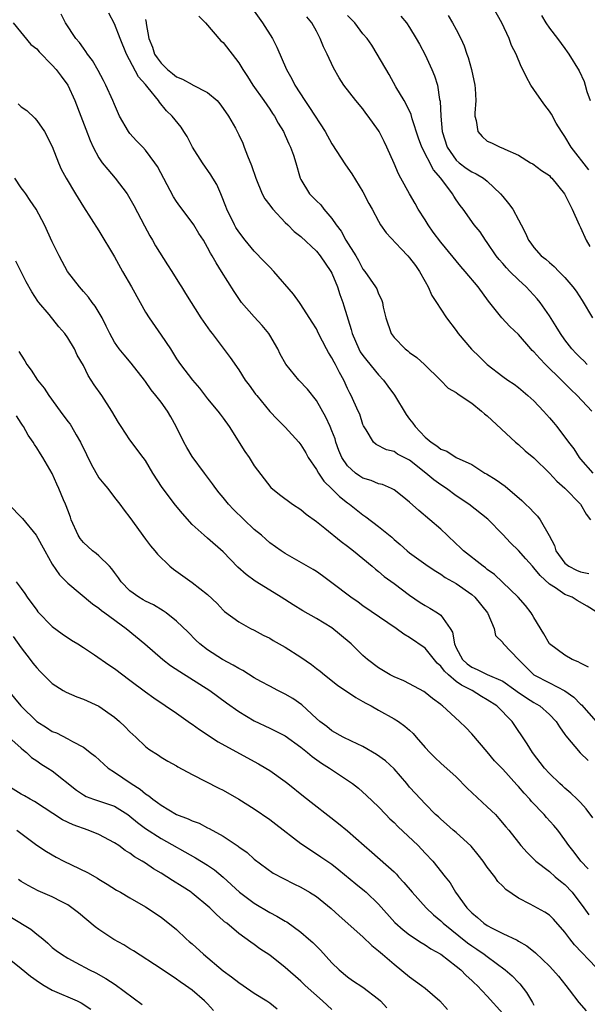
# Model space of a CAD drawing. Units: inches. Extents: x 2613000 to 2616000, y 1518000 to 1521000.
# Drawn here: x 2614309 to 2614382, y 1518277 to 1518403 of the extents above; entities that cross this region are included whole.
import ezdxf

# ---------------------------------------------------------------- set-up
doc = ezdxf.new("R2010")
doc.units = ezdxf.units.IN
doc.header["$MEASUREMENT"] = 0
doc.layers.add('LD26131518_2ft', color=53, linetype='Continuous')

msp = doc.modelspace()

# ---------------------------------------------------------------- linework, layer by layer
at = {"layer": 'LD26131518_2ft'}
for points, elevation in [([(2614382.08, 1518384.08), (2614379.8, 1518387), (2614379, 1518388.36), (2614378.55, 1518389), (2614377.89, 1518390.11), (2614377.26, 1518391.26), (2614377, 1518391.64), (2614376.4, 1518392.4), (2614375.98, 1518393), (2614375, 1518394.41), (2614374.61, 1518395), (2614374.03, 1518396.03), (2614373.58, 1518397), (2614373.38, 1518397.38), (2614372.7, 1518399), (2614372.11, 1518400.11), (2614371.8, 1518401), (2614370.87, 1518403), (2614369.75, 1518405)], 8030), ([(2614382.02, 1518320.02), (2614381, 1518320.51), (2614380.69, 1518320.69), (2614379.94, 1518321), (2614379, 1518321.53), (2614377, 1518323), (2614376.28, 1518324.28), (2614375, 1518326.39), (2614374.79, 1518326.79), (2614374.64, 1518327), (2614373.94, 1518327.94), (2614372.99, 1518329), (2614370.96, 1518330.96), (2614369.93, 1518331.93), (2614369, 1518332.59), (2614368.78, 1518332.78), (2614368.46, 1518333), (2614365.93, 1518335), (2614365.48, 1518335.48), (2614365, 1518335.9), (2614363.82, 1518337), (2614363, 1518337.8), (2614360.18, 1518340.18), (2614359, 1518341.25), (2614358.05, 1518342.05), (2614357, 1518342.83), (2614356.68, 1518343), (2614355.52, 1518343.52), (2614355, 1518343.64), (2614354.04, 1518344.04), (2614353, 1518344.36), (2614352.59, 1518344.59), (2614352.03, 1518345), (2614351, 1518345.92), (2614350.26, 1518347), (2614349.9, 1518347.9), (2614349.5, 1518349), (2614349.4, 1518349.4), (2614349, 1518350.47), (2614348.78, 1518351), (2614348.21, 1518352.21), (2614347, 1518354.38), (2614345.84, 1518355.84), (2614344.76, 1518357), (2614343.05, 1518359.05), (2614342.34, 1518360.34), (2614342.02, 1518361), (2614341, 1518362.78), (2614340.86, 1518363), (2614340.03, 1518364.03), (2614339, 1518365.14), (2614337.37, 1518367), (2614337, 1518367.52), (2614336.41, 1518368.41), (2614334.8, 1518371), (2614334.09, 1518372.09), (2614333.6, 1518373), (2614333.36, 1518373.36), (2614333, 1518374.09), (2614332.45, 1518375), (2614331.88, 1518375.88), (2614331.2, 1518377), (2614331, 1518377.3), (2614329.41, 1518379.41), (2614329, 1518380), (2614328.61, 1518380.61), (2614326.53, 1518384.53), (2614326.22, 1518385), (2614325, 1518386.62), (2614324.65, 1518387), (2614323.83, 1518387.83), (2614323, 1518388.76), (2614322.89, 1518388.89), (2614322.81, 1518389), (2614321.66, 1518391), (2614321, 1518392.51), (2614320.8, 1518393), (2614319.89, 1518395), (2614319.58, 1518395.58), (2614318.9, 1518396.9), (2614318.18, 1518398.18), (2614317.54, 1518399), (2614317.33, 1518399.33), (2614317, 1518399.74), (2614316.48, 1518400.48), (2614316.04, 1518401), (2614314.71, 1518403), (2614314.13, 1518404.13)], 8012), ([(2614383, 1518327.15), (2614381.85, 1518327.85), (2614380.57, 1518328.57), (2614379.91, 1518329), (2614379, 1518329.37), (2614377.79, 1518330.21), (2614377, 1518330.71), (2614375.8, 1518331.8), (2614375, 1518332.8), (2614374.81, 1518333), (2614373.95, 1518333.95), (2614373, 1518335.04), (2614372.01, 1518336.01), (2614371, 1518337.11), (2614369.07, 1518339.07), (2614366.63, 1518341), (2614365, 1518342.07), (2614363.73, 1518343), (2614363, 1518343.49), (2614362.12, 1518344.12), (2614361.11, 1518345), (2614359, 1518346.67), (2614357.46, 1518347.46), (2614357, 1518347.79), (2614356.02, 1518348.02), (2614354.7, 1518348.7), (2614354.36, 1518349), (2614353.41, 1518350.59), (2614353.08, 1518351.08), (2614353, 1518351.27), (2614352.58, 1518352.58), (2614352.39, 1518353), (2614351.47, 1518355), (2614351.29, 1518355.29), (2614351, 1518355.92), (2614350.52, 1518357), (2614349.96, 1518357.96), (2614349.44, 1518359), (2614349.28, 1518359.28), (2614349, 1518359.85), (2614348.55, 1518360.55), (2614348.3, 1518361), (2614347.28, 1518363), (2614347, 1518363.61), (2614346.47, 1518364.47), (2614345, 1518366.74), (2614344.81, 1518367), (2614344.07, 1518368.07), (2614341.54, 1518371), (2614341, 1518371.52), (2614340.29, 1518372.29), (2614339, 1518373.58), (2614337.82, 1518375), (2614337, 1518376.07), (2614336.64, 1518376.64), (2614336.44, 1518377), (2614335.48, 1518379), (2614335.36, 1518379.36), (2614334.79, 1518380.79), (2614334.68, 1518381), (2614334.18, 1518382.17), (2614333.66, 1518383), (2614333.43, 1518383.43), (2614332.34, 1518385), (2614331.06, 1518387), (2614330.37, 1518388.37), (2614329.94, 1518389), (2614329.58, 1518389.58), (2614328.42, 1518391), (2614327.69, 1518391.69), (2614326.79, 1518392.79), (2614326.67, 1518393), (2614325.35, 1518394.65), (2614325, 1518395.06), (2614324.08, 1518396.08), (2614322.54, 1518399), (2614321.72, 1518401), (2614321, 1518402.9), (2614320.26, 1518404.26)], 8014), ([(2614331.88, 1518403.88), (2614332.72, 1518403), (2614334.71, 1518400.71), (2614335, 1518400.49), (2614337, 1518397.87), (2614337.51, 1518397), (2614338.11, 1518396.11), (2614338.81, 1518395), (2614340.24, 1518393), (2614341, 1518391.89), (2614341.34, 1518391.34), (2614341.6, 1518391), (2614342.09, 1518390.09), (2614342.78, 1518389), (2614343, 1518388.52), (2614343.45, 1518387.45), (2614343.68, 1518387), (2614344.05, 1518385.95), (2614344.34, 1518385), (2614344.92, 1518383), (2614345, 1518382.85), (2614346.11, 1518381), (2614346.56, 1518380.56), (2614347, 1518380.08), (2614347.55, 1518379.55), (2614347.96, 1518379), (2614349, 1518377.82), (2614349.55, 1518377), (2614350.18, 1518376.18), (2614350.8, 1518375), (2614352.06, 1518373), (2614352.4, 1518372.4), (2614353, 1518371.3), (2614353.25, 1518371), (2614354.62, 1518369), (2614354.76, 1518368.76), (2614355, 1518368.1), (2614355.38, 1518367.38), (2614355.5, 1518367), (2614355.6, 1518366.4), (2614355.94, 1518365), (2614356.61, 1518363), (2614357, 1518362.47), (2614358.44, 1518361), (2614358.76, 1518360.76), (2614359, 1518360.53), (2614359.91, 1518359.91), (2614360.92, 1518359), (2614362.96, 1518357), (2614363.96, 1518355.96), (2614365, 1518355.39), (2614365.2, 1518355.2), (2614365.52, 1518355), (2614367, 1518354.01), (2614368.25, 1518353), (2614368.65, 1518352.65), (2614369, 1518352.38), (2614372.64, 1518349), (2614373, 1518348.7), (2614373.89, 1518347.89), (2614375, 1518346.95), (2614377, 1518345), (2614377.95, 1518343.95), (2614379, 1518343.07), (2614381.02, 1518341), (2614381.73, 1518339.73), (2614382.3, 1518339)], 8018), ([(2614339, 1518404.53), (2614340.06, 1518403), (2614341.36, 1518401), (2614341.9, 1518399.9), (2614343.14, 1518397), (2614343.82, 1518395.82), (2614344.24, 1518395), (2614345.52, 1518393), (2614346.13, 1518392.13), (2614348.15, 1518389), (2614349, 1518387.42), (2614350.74, 1518384.74), (2614351.58, 1518383.58), (2614353, 1518381.24), (2614353.74, 1518379.74), (2614354.17, 1518379), (2614355, 1518377.45), (2614355.27, 1518377), (2614355.97, 1518375.97), (2614357.9, 1518373.9), (2614358.76, 1518373), (2614359, 1518372.73), (2614359.74, 1518371.74), (2614360.26, 1518371), (2614361, 1518369.68), (2614361.41, 1518369), (2614361.88, 1518367.88), (2614362.47, 1518367), (2614363, 1518366.14), (2614363.74, 1518365), (2614365, 1518363.39), (2614365.27, 1518363), (2614366.96, 1518360.96), (2614367.98, 1518359.98), (2614368.97, 1518359), (2614371, 1518357.46), (2614371.64, 1518357), (2614372.45, 1518356.45), (2614373, 1518356.03), (2614374.24, 1518355), (2614375, 1518354.31), (2614376.23, 1518353), (2614377, 1518352.13), (2614377.51, 1518351.51), (2614377.96, 1518351), (2614379.44, 1518349), (2614380.14, 1518348.14), (2614380.83, 1518347), (2614381, 1518346.81), (2614382.61, 1518345)], 8020), ([(2614382.46, 1518353), (2614380.56, 1518355), (2614379.76, 1518355.76), (2614378.76, 1518356.76), (2614378.54, 1518357), (2614376.49, 1518359), (2614375.75, 1518359.75), (2614375, 1518360.62), (2614374.8, 1518360.8), (2614374.61, 1518361), (2614373, 1518362.86), (2614371.91, 1518363.91), (2614370.89, 1518365), (2614369.15, 1518367.15), (2614367.83, 1518369), (2614366.17, 1518371), (2614365.61, 1518371.61), (2614363, 1518374.77), (2614362.05, 1518376.05), (2614361.37, 1518377), (2614361, 1518377.62), (2614360.12, 1518379), (2614359.73, 1518379.73), (2614358.98, 1518381), (2614357.87, 1518383), (2614357.55, 1518383.55), (2614357, 1518384.91), (2614356.08, 1518387), (2614355.71, 1518387.71), (2614355.08, 1518389), (2614355, 1518389.13), (2614353.68, 1518391), (2614353.38, 1518391.38), (2614353, 1518391.92), (2614352.06, 1518393), (2614350.53, 1518395), (2614349.93, 1518395.93), (2614349.22, 1518397.21), (2614348.39, 1518399), (2614347.92, 1518399.92), (2614347.5, 1518401), (2614347, 1518401.94), (2614346.41, 1518403), (2614345.78, 1518403.78)], 8022), ([(2614381.88, 1518359), (2614381.45, 1518359.45), (2614381, 1518359.86), (2614380.43, 1518360.43), (2614379.89, 1518361), (2614379, 1518362.18), (2614378.41, 1518363), (2614377.88, 1518363.88), (2614377, 1518365.28), (2614375.79, 1518367), (2614375.44, 1518367.44), (2614374.47, 1518368.47), (2614374, 1518369), (2614373, 1518369.9), (2614371.92, 1518371), (2614371.47, 1518371.47), (2614371, 1518372.01), (2614370.52, 1518372.52), (2614370.16, 1518373), (2614369, 1518374.7), (2614368.76, 1518375), (2614368.07, 1518376.07), (2614367.32, 1518377), (2614365.9, 1518379), (2614365.5, 1518379.5), (2614365, 1518380.21), (2614364.69, 1518380.69), (2614364.53, 1518381), (2614363, 1518383), (2614362.06, 1518384.06), (2614360.57, 1518387), (2614360.16, 1518388.16), (2614359.33, 1518390.67), (2614359.21, 1518391.21), (2614358.56, 1518392.56), (2614358.28, 1518393), (2614357.23, 1518394.77), (2614356.36, 1518396.36), (2614354.84, 1518399), (2614354.13, 1518400.13), (2614353.54, 1518401), (2614353, 1518401.61), (2614351.94, 1518403), (2614351, 1518403.98)], 8024), ([(2614357.89, 1518403.89), (2614358.6, 1518403), (2614359, 1518402.42), (2614359.86, 1518401), (2614360.26, 1518400.26), (2614361, 1518398.91), (2614361.87, 1518397), (2614362.21, 1518396.21), (2614362.59, 1518395), (2614362.87, 1518393.13), (2614362.92, 1518392.92), (2614363, 1518391), (2614363.19, 1518389), (2614363.84, 1518387), (2614365, 1518385.34), (2614365.37, 1518385), (2614366.3, 1518384.3), (2614367, 1518383.83), (2614367.58, 1518383.58), (2614368.52, 1518383), (2614369, 1518382.62), (2614370.72, 1518381), (2614371, 1518380.63), (2614371.74, 1518379.74), (2614372.3, 1518379), (2614373, 1518377.63), (2614373.36, 1518377), (2614373.91, 1518375.91), (2614374.3, 1518375), (2614374.62, 1518374.62), (2614375, 1518374.07), (2614375.96, 1518373), (2614376.56, 1518372.56), (2614377, 1518372.14), (2614377.63, 1518371.63), (2614378.22, 1518371), (2614379, 1518370.21), (2614380.02, 1518369), (2614380.45, 1518368.45), (2614381.23, 1518367.23), (2614382.56, 1518365)], 8026), ([(2614363.96, 1518403.96), (2614364.54, 1518403), (2614365, 1518402.15), (2614365.61, 1518401), (2614366.04, 1518400.04), (2614366.37, 1518399), (2614366.55, 1518398.55), (2614366.95, 1518397), (2614367.4, 1518395), (2614367.46, 1518394.54), (2614367.52, 1518393), (2614367.39, 1518391.39), (2614367.41, 1518391), (2614367.57, 1518390.43), (2614367.79, 1518389), (2614368.36, 1518388.36), (2614369, 1518387.79), (2614369.55, 1518387.55), (2614370.67, 1518387), (2614371, 1518386.89), (2614371.26, 1518386.74), (2614373, 1518385.99), (2614374.58, 1518385), (2614374.85, 1518384.85), (2614376, 1518384), (2614377, 1518383.34), (2614377.15, 1518383.15), (2614377.32, 1518383), (2614378.94, 1518381), (2614379, 1518380.89), (2614379.61, 1518379.61), (2614379.95, 1518379), (2614380.83, 1518377), (2614381, 1518376.66), (2614381.72, 1518375), (2614382.2, 1518374.2)], 8028), ([(2614375.97, 1518403.97), (2614376.53, 1518403), (2614377, 1518402.34), (2614378.05, 1518401), (2614379, 1518399.72), (2614379.28, 1518399.28), (2614379.49, 1518399), (2614380.82, 1518396.82), (2614381.46, 1518395.46), (2614381.62, 1518395), (2614381.84, 1518394.16), (2614382.23, 1518393)], 8032), ([(2614307.98, 1518403), (2614310.24, 1518400.24), (2614311, 1518399.68), (2614311.29, 1518399.29), (2614313, 1518397.58), (2614313.49, 1518397), (2614314.13, 1518396.13), (2614314.99, 1518395), (2614315.92, 1518393), (2614316.68, 1518391), (2614317.3, 1518389.3), (2614317.86, 1518387.86), (2614318.26, 1518387), (2614319, 1518385.63), (2614319.43, 1518385), (2614320.13, 1518384.13), (2614321.1, 1518383), (2614322.63, 1518381), (2614323.5, 1518379.5), (2614324.87, 1518376.87), (2614325.57, 1518375.57), (2614325.91, 1518375), (2614326.3, 1518374.3), (2614327.82, 1518371.82), (2614328.37, 1518371), (2614329.38, 1518369.38), (2614329.64, 1518369), (2614330.14, 1518368.14), (2614332.14, 1518365), (2614333.31, 1518363.31), (2614333.57, 1518363), (2614335.89, 1518359.89), (2614337, 1518358.29), (2614337.85, 1518357), (2614338.35, 1518356.35), (2614339.17, 1518355.17), (2614339.31, 1518355), (2614341, 1518352.95), (2614341.94, 1518351.94), (2614343, 1518350.92), (2614344.73, 1518349), (2614345, 1518348.66), (2614345.62, 1518347.62), (2614345.96, 1518347), (2614347, 1518345.45), (2614347.25, 1518345), (2614347.97, 1518343.97), (2614349, 1518342.97), (2614349.98, 1518341.98), (2614351, 1518341.18), (2614351.27, 1518341), (2614353, 1518339.61), (2614353.37, 1518339.37), (2614355, 1518338.14), (2614356.73, 1518336.73), (2614357, 1518336.47), (2614357.8, 1518335.8), (2614358.69, 1518335), (2614359, 1518334.75), (2614361.39, 1518333), (2614362.36, 1518332.36), (2614363, 1518331.97), (2614363.56, 1518331.56), (2614365, 1518330.76), (2614367, 1518329.36), (2614367.42, 1518329), (2614369.04, 1518327), (2614369.08, 1518326.92), (2614369.88, 1518325), (2614370.07, 1518324.07), (2614371, 1518323.18), (2614371.06, 1518323.06), (2614371.11, 1518323), (2614373.02, 1518321), (2614375, 1518319.02), (2614377, 1518317.97), (2614378.97, 1518316.97), (2614380.15, 1518316.15), (2614381, 1518315.24), (2614381.13, 1518315.13), (2614383, 1518313.01)], 8010), ([(2614325, 1518403.45), (2614325.07, 1518403.07), (2614325.07, 1518402.93), (2614325.42, 1518401), (2614325.88, 1518399.88), (2614326.17, 1518399), (2614326.49, 1518398.49), (2614327, 1518397.82), (2614327.84, 1518397), (2614328.48, 1518396.48), (2614329, 1518396.08), (2614329.78, 1518395.78), (2614331, 1518395.06), (2614331.05, 1518395.05), (2614333, 1518394.06), (2614334.22, 1518393), (2614334.58, 1518392.58), (2614335, 1518392), (2614335.67, 1518391), (2614336.57, 1518389.43), (2614336.81, 1518389), (2614337, 1518388.61), (2614337.51, 1518387.51), (2614337.72, 1518387), (2614338.13, 1518385.87), (2614338.63, 1518384.63), (2614339.19, 1518383), (2614340.03, 1518381), (2614340.35, 1518380.35), (2614341, 1518379.53), (2614341.21, 1518379.21), (2614341.39, 1518379), (2614343, 1518377.29), (2614343.31, 1518377), (2614344.15, 1518376.15), (2614345, 1518375.48), (2614347, 1518373.62), (2614347.5, 1518373), (2614348.88, 1518371), (2614349, 1518370.76), (2614349.71, 1518369), (2614350.03, 1518368.03), (2614350.41, 1518367), (2614350.55, 1518366.55), (2614351.49, 1518363.49), (2614351.6, 1518363), (2614352.45, 1518361), (2614352.65, 1518360.65), (2614353, 1518360.14), (2614353.5, 1518359.5), (2614355, 1518357.68), (2614355.62, 1518357), (2614356.21, 1518356.21), (2614357.05, 1518355.05), (2614358.54, 1518352.54), (2614359, 1518351.94), (2614359.42, 1518351.42), (2614359.7, 1518351), (2614361, 1518349.65), (2614361.77, 1518349), (2614362.51, 1518348.51), (2614363, 1518348.07), (2614363.81, 1518347.81), (2614365, 1518347.01), (2614367, 1518346.12), (2614368.69, 1518345), (2614368.89, 1518344.89), (2614370.14, 1518344.14), (2614371.31, 1518343.31), (2614373.47, 1518341.47), (2614373.94, 1518341), (2614374.49, 1518340.49), (2614375, 1518339.91), (2614375.47, 1518339.47), (2614375.83, 1518339), (2614376.98, 1518336.98), (2614377.66, 1518335.66), (2614377.84, 1518335), (2614379, 1518333.42), (2614379.52, 1518333), (2614380.49, 1518332.49), (2614381, 1518332.29), (2614382.08, 1518332.08)], 8016), ([(2614308.6, 1518392.6), (2614309, 1518392.18), (2614309.73, 1518391.73), (2614310.75, 1518390.75), (2614311, 1518390.43), (2614312.01, 1518389), (2614313, 1518387.09), (2614313.79, 1518385), (2614314.16, 1518384.16), (2614314.8, 1518383), (2614315.97, 1518381), (2614317, 1518379.31), (2614319, 1518376.2), (2614321, 1518372.86), (2614322.03, 1518371), (2614323.2, 1518369), (2614324.29, 1518367), (2614325, 1518365.75), (2614325.45, 1518365), (2614327, 1518362.77), (2614328.2, 1518361), (2614329, 1518359.74), (2614329.52, 1518359), (2614331.04, 1518357), (2614331.93, 1518355.93), (2614333, 1518354.57), (2614334.31, 1518353), (2614334.59, 1518352.59), (2614335, 1518352.07), (2614335.77, 1518351), (2614337.79, 1518347.79), (2614338.35, 1518347), (2614339, 1518345.95), (2614340.26, 1518344.26), (2614341.14, 1518343.14), (2614342.24, 1518342.24), (2614343.94, 1518341), (2614345, 1518340.32), (2614345.7, 1518339.7), (2614347, 1518338.78), (2614348.1, 1518337.9), (2614350.19, 1518336.19), (2614351, 1518335.61), (2614351.78, 1518335), (2614354.17, 1518333), (2614354.61, 1518332.61), (2614355, 1518332.31), (2614355.71, 1518331.7), (2614357, 1518330.77), (2614359, 1518329.28), (2614360.35, 1518328.35), (2614361, 1518327.94), (2614361.6, 1518327.6), (2614362.6, 1518327), (2614363, 1518326.69), (2614364.24, 1518325), (2614364.53, 1518324.53), (2614364.76, 1518323), (2614365, 1518322.49), (2614365.79, 1518321), (2614366.41, 1518320.41), (2614367, 1518319.99), (2614367.71, 1518319.71), (2614369, 1518319.07), (2614371, 1518318.18), (2614372.69, 1518317), (2614372.86, 1518316.86), (2614374.05, 1518316.05), (2614375, 1518315.44), (2614375.29, 1518315.29), (2614375.75, 1518315), (2614377, 1518313.88), (2614377.85, 1518313), (2614378.29, 1518312.29), (2614379, 1518311.34), (2614379.13, 1518311.14), (2614380.95, 1518308.95), (2614381.98, 1518307.98)], 8008), ([(2614382.57, 1518300.57), (2614381.73, 1518301.73), (2614381, 1518302.55), (2614380.56, 1518303), (2614379.75, 1518303.75), (2614379, 1518304.4), (2614378.69, 1518304.69), (2614378.34, 1518305), (2614377, 1518306.28), (2614376.37, 1518307), (2614374.83, 1518309), (2614374.14, 1518310.14), (2614372.2, 1518313), (2614370.21, 1518315), (2614369, 1518315.8), (2614368.24, 1518316.24), (2614367.04, 1518317), (2614365.67, 1518317.67), (2614365, 1518318.17), (2614364.01, 1518319), (2614363.48, 1518319.48), (2614363, 1518320.14), (2614362.53, 1518320.53), (2614361, 1518322.43), (2614359, 1518323.84), (2614358.26, 1518324.26), (2614357.25, 1518325), (2614353, 1518327.9), (2614352.36, 1518328.36), (2614351.45, 1518329), (2614349, 1518330.88), (2614347.78, 1518331.78), (2614347, 1518332.32), (2614346.59, 1518332.59), (2614343, 1518334.65), (2614342.48, 1518335), (2614341, 1518336.04), (2614340.48, 1518336.48), (2614339.92, 1518337), (2614339, 1518337.75), (2614336.31, 1518340.31), (2614335.67, 1518341), (2614335, 1518341.86), (2614334.48, 1518342.48), (2614334.06, 1518343), (2614333.64, 1518343.64), (2614333, 1518344.48), (2614332.59, 1518345), (2614331, 1518347.14), (2614330.32, 1518348.32), (2614329.95, 1518349), (2614328.96, 1518351), (2614328.27, 1518352.27), (2614327.83, 1518353), (2614327, 1518354.13), (2614326.34, 1518355), (2614325.73, 1518355.73), (2614325, 1518356.82), (2614324.87, 1518357), (2614323.16, 1518359.16), (2614322.24, 1518360.24), (2614321.62, 1518361), (2614321, 1518361.89), (2614320.4, 1518363), (2614319.95, 1518363.95), (2614319.41, 1518365), (2614318.53, 1518366.53), (2614318.15, 1518367), (2614317.67, 1518367.67), (2614317, 1518368.41), (2614316.49, 1518369), (2614314.97, 1518371), (2614314.28, 1518372.28), (2614313.87, 1518373), (2614313, 1518374.82), (2614312.01, 1518377), (2614310.9, 1518379), (2614310.15, 1518380.15), (2614309.57, 1518381), (2614309.35, 1518381.35), (2614309, 1518381.76), (2614308.16, 1518383)], 8006), ([(2614382, 1518294), (2614381.04, 1518295), (2614380.17, 1518296.17), (2614379.5, 1518297), (2614379, 1518297.74), (2614378.07, 1518299), (2614377.59, 1518299.59), (2614376.63, 1518300.63), (2614376.34, 1518301), (2614374.7, 1518302.7), (2614374.46, 1518303), (2614373.75, 1518303.75), (2614373, 1518304.64), (2614372.82, 1518304.82), (2614371, 1518306.87), (2614369.95, 1518307.95), (2614369, 1518309.09), (2614367, 1518311.41), (2614366.22, 1518312.22), (2614365.44, 1518313), (2614363.23, 1518315), (2614363.09, 1518315.09), (2614363, 1518315.17), (2614361.95, 1518315.95), (2614361, 1518316.74), (2614360.85, 1518316.85), (2614359, 1518317.87), (2614358.24, 1518318.24), (2614357, 1518318.74), (2614356.5, 1518319), (2614355, 1518319.91), (2614353.58, 1518321), (2614353, 1518321.51), (2614351.48, 1518323), (2614351.23, 1518323.23), (2614349, 1518325.07), (2614347, 1518326.28), (2614345.26, 1518327.26), (2614344.01, 1518328.01), (2614342.48, 1518329), (2614341, 1518329.91), (2614339.11, 1518331.1), (2614337.95, 1518331.95), (2614336.89, 1518332.89), (2614335, 1518334.87), (2614333, 1518336.61), (2614332.53, 1518337), (2614331, 1518338.4), (2614329.78, 1518339.78), (2614328.88, 1518340.88), (2614327.15, 1518343.15), (2614325.95, 1518345), (2614325, 1518346.62), (2614324.7, 1518347), (2614323, 1518349.3), (2614321.88, 1518351), (2614321.52, 1518351.52), (2614320.68, 1518353), (2614319.36, 1518355), (2614318.37, 1518356.37), (2614318.02, 1518357), (2614317.6, 1518357.6), (2614317, 1518358.86), (2614316.22, 1518360.22), (2614315.84, 1518361), (2614315, 1518362.43), (2614314.6, 1518363), (2614313.86, 1518363.86), (2614312.58, 1518365.42), (2614311.25, 1518367), (2614311.14, 1518367.14), (2614310.35, 1518368.35), (2614309.63, 1518369.63), (2614308.31, 1518372.31)], 8004), ([(2614308.69, 1518360.69), (2614309, 1518360.18), (2614309.48, 1518359.48), (2614309.74, 1518359), (2614310.28, 1518358.28), (2614311.08, 1518357), (2614311.95, 1518355.95), (2614312.54, 1518355), (2614314, 1518353), (2614315, 1518351.66), (2614315.3, 1518351.3), (2614315.48, 1518351), (2614316.08, 1518349.92), (2614316.63, 1518349), (2614317.39, 1518347.39), (2614317.56, 1518347), (2614318.23, 1518345.77), (2614318.76, 1518344.76), (2614319, 1518344.4), (2614319.62, 1518343.62), (2614320.15, 1518343), (2614321, 1518341.85), (2614321.7, 1518341), (2614322.24, 1518340.24), (2614323, 1518339.28), (2614325, 1518336.49), (2614325.64, 1518335.64), (2614326.2, 1518335), (2614326.56, 1518334.56), (2614328.15, 1518333), (2614328.62, 1518332.62), (2614331, 1518330.91), (2614333, 1518329.36), (2614334.21, 1518328.21), (2614335, 1518327.36), (2614335.18, 1518327.18), (2614337, 1518325.83), (2614338.53, 1518325), (2614339, 1518324.77), (2614340.14, 1518324.14), (2614341, 1518323.72), (2614341.45, 1518323.45), (2614343, 1518322.58), (2614345, 1518321.3), (2614346.35, 1518320.35), (2614347, 1518319.83), (2614347.48, 1518319.48), (2614348.04, 1518319), (2614349.7, 1518317.7), (2614352.07, 1518316.07), (2614353, 1518315.58), (2614353.36, 1518315.36), (2614354.06, 1518315), (2614355, 1518314.45), (2614357, 1518313.35), (2614357.55, 1518313), (2614358.4, 1518312.4), (2614359, 1518311.87), (2614359.45, 1518311.45), (2614359.85, 1518311), (2614361, 1518309.65), (2614361.6, 1518309), (2614362.31, 1518308.31), (2614363, 1518307.65), (2614365, 1518305.85), (2614366.41, 1518304.41), (2614369, 1518302.02), (2614370.06, 1518301), (2614370.51, 1518300.51), (2614371.41, 1518299.41), (2614371.77, 1518299), (2614373, 1518297.41), (2614373.34, 1518297), (2614374.12, 1518296.12), (2614375, 1518295.25), (2614375.12, 1518295.12), (2614375.24, 1518295), (2614377, 1518293.65), (2614377.74, 1518293), (2614378.43, 1518292.43), (2614379, 1518291.98), (2614379.92, 1518291), (2614381.43, 1518289), (2614382.07, 1518288.07)], 8002), ([(2614383, 1518281.3), (2614380.22, 1518284.22), (2614379.61, 1518285), (2614379, 1518285.84), (2614377.52, 1518287.52), (2614377, 1518288.03), (2614376.43, 1518288.43), (2614374.53, 1518289.47), (2614373, 1518290.24), (2614371.37, 1518291.37), (2614371, 1518291.77), (2614370.38, 1518292.38), (2614369.96, 1518293), (2614369, 1518294.21), (2614368.46, 1518295), (2614367.83, 1518295.83), (2614366.92, 1518296.92), (2614365, 1518298.7), (2614364.62, 1518299), (2614363.77, 1518299.77), (2614363, 1518300.4), (2614362.7, 1518300.7), (2614362.34, 1518301), (2614361, 1518302.37), (2614359.74, 1518303.74), (2614359, 1518304.55), (2614358.64, 1518305), (2614357, 1518306.88), (2614355.91, 1518307.91), (2614354.74, 1518308.75), (2614353, 1518309.78), (2614351.54, 1518310.46), (2614350.44, 1518311), (2614349, 1518311.8), (2614348.34, 1518312.34), (2614347.45, 1518313), (2614347, 1518313.4), (2614345.13, 1518315.13), (2614343.97, 1518315.97), (2614343, 1518316.54), (2614342.04, 1518317), (2614341, 1518317.53), (2614339.84, 1518318.16), (2614339, 1518318.63), (2614337.55, 1518319.55), (2614337, 1518319.81), (2614336.27, 1518320.27), (2614334.9, 1518321), (2614333, 1518322.25), (2614331.99, 1518323), (2614331.48, 1518323.48), (2614330.49, 1518324.49), (2614329, 1518325.93), (2614327.66, 1518327), (2614327.27, 1518327.27), (2614326.03, 1518328.03), (2614325, 1518328.49), (2614324.69, 1518328.69), (2614324.15, 1518329), (2614323, 1518329.83), (2614321.85, 1518331), (2614321.51, 1518331.51), (2614321, 1518332.19), (2614320.67, 1518332.67), (2614320.35, 1518333), (2614319, 1518334.36), (2614318.66, 1518334.66), (2614318.19, 1518335), (2614317, 1518336.08), (2614316.59, 1518336.59), (2614316.32, 1518337), (2614315.44, 1518339), (2614315.33, 1518339.33), (2614315, 1518340.21), (2614314.8, 1518340.8), (2614314.7, 1518341), (2614314.46, 1518341.54), (2614313.86, 1518343), (2614313.58, 1518343.58), (2614313, 1518344.97), (2614311.8, 1518347), (2614311.47, 1518347.47), (2614311, 1518348.27), (2614310.69, 1518348.69), (2614310.54, 1518349), (2614309.88, 1518349.88), (2614309.29, 1518351), (2614309.17, 1518351.17), (2614309, 1518351.44), (2614308.37, 1518352.37)], 8000), ([(2614307.34, 1518341), (2614309.14, 1518339.14), (2614310.94, 1518337), (2614312.03, 1518335), (2614313, 1518333.29), (2614313.91, 1518331.91), (2614315, 1518330.83), (2614318.16, 1518328.16), (2614319, 1518327.62), (2614319.32, 1518327.32), (2614319.78, 1518327), (2614322.52, 1518325), (2614324.91, 1518323), (2614327.23, 1518321), (2614328.22, 1518320.22), (2614329.42, 1518319.42), (2614333.29, 1518317), (2614335.42, 1518315.42), (2614337, 1518314.3), (2614339, 1518313.08), (2614341, 1518312.16), (2614343, 1518311.15), (2614345, 1518309.7), (2614345.85, 1518309), (2614346.47, 1518308.47), (2614347.65, 1518307.65), (2614348.67, 1518307), (2614349.71, 1518306.29), (2614351, 1518305.44), (2614351.63, 1518305), (2614352.4, 1518304.4), (2614353.47, 1518303.47), (2614355, 1518302), (2614355.92, 1518301), (2614356.45, 1518300.45), (2614357, 1518299.98), (2614357.49, 1518299.49), (2614360.11, 1518297), (2614361, 1518296.02), (2614362.01, 1518295), (2614363.56, 1518293), (2614364.21, 1518292.21), (2614364.89, 1518291), (2614366.35, 1518289), (2614366.68, 1518288.68), (2614367, 1518288.34), (2614367.74, 1518287.74), (2614368.56, 1518287), (2614369, 1518286.71), (2614369.63, 1518286.37), (2614371, 1518285.69), (2614372.83, 1518284.83), (2614373, 1518284.71), (2614374.1, 1518284.1), (2614375.19, 1518283.19), (2614377, 1518281.48), (2614377.46, 1518281), (2614378.17, 1518280.17), (2614379.12, 1518279), (2614379.56, 1518278.44), (2614380.79, 1518276.79), (2614381.73, 1518275.73)], 7998), ([(2614308.35, 1518331), (2614309, 1518330.13), (2614309.47, 1518329.47), (2614309.76, 1518329), (2614311, 1518327.33), (2614311.15, 1518327.15), (2614313, 1518325.23), (2614314.28, 1518324.28), (2614315.49, 1518323.49), (2614316.3, 1518323), (2614317, 1518322.54), (2614318.43, 1518321.57), (2614320.28, 1518320.28), (2614321, 1518319.82), (2614323, 1518318.34), (2614325, 1518316.82), (2614326.05, 1518316.05), (2614329, 1518314.08), (2614330.79, 1518312.79), (2614331, 1518312.66), (2614331.95, 1518311.95), (2614334.36, 1518310.36), (2614339, 1518307.84), (2614339.55, 1518307.55), (2614340.5, 1518307), (2614341, 1518306.67), (2614343, 1518305.25), (2614343.32, 1518305), (2614345.36, 1518303.36), (2614349.86, 1518299.86), (2614351, 1518298.92), (2614353.13, 1518297), (2614354.15, 1518296.15), (2614357, 1518293.62), (2614357.31, 1518293.31), (2614357.57, 1518293), (2614358.27, 1518292.27), (2614359.33, 1518291), (2614361.14, 1518289), (2614362.09, 1518288.09), (2614363, 1518287.33), (2614363.33, 1518287), (2614366.47, 1518284.47), (2614367, 1518284.1), (2614367.67, 1518283.67), (2614368.62, 1518283), (2614369, 1518282.7), (2614371.32, 1518281), (2614372.21, 1518280.21), (2614373, 1518279.37), (2614373.19, 1518279.19), (2614374.06, 1518278.06), (2614374.68, 1518277), (2614374.81, 1518276.81), (2614375, 1518276.44)], 7996), ([(2614307.95, 1518323.95), (2614309, 1518322.5), (2614310.16, 1518321), (2614310.51, 1518320.51), (2614311, 1518319.9), (2614311.44, 1518319.44), (2614313, 1518317.9), (2614314.4, 1518317), (2614314.78, 1518316.78), (2614316.17, 1518316.17), (2614317, 1518315.88), (2614319, 1518314.96), (2614321, 1518313.55), (2614321.65, 1518313), (2614322.34, 1518312.34), (2614323, 1518311.68), (2614323.75, 1518311), (2614325, 1518309.79), (2614325.44, 1518309.44), (2614326.66, 1518308.66), (2614327, 1518308.42), (2614327.89, 1518307.89), (2614329, 1518307.27), (2614329.17, 1518307.17), (2614331, 1518306.18), (2614334.42, 1518304.42), (2614335, 1518304.14), (2614337, 1518302.99), (2614339, 1518301.73), (2614341, 1518300.35), (2614341.78, 1518299.78), (2614345, 1518297.29), (2614346.36, 1518296.36), (2614347.58, 1518295.58), (2614349, 1518294.6), (2614349.89, 1518293.89), (2614352.08, 1518292.08), (2614353.19, 1518291.19), (2614353.41, 1518291), (2614355, 1518289.47), (2614357.1, 1518287.1), (2614358.16, 1518286.16), (2614359, 1518285.52), (2614360.51, 1518284.51), (2614361, 1518284.22), (2614361.72, 1518283.72), (2614363, 1518283.01), (2614365, 1518281.49), (2614365.61, 1518281), (2614366.29, 1518280.29), (2614367, 1518279.64), (2614367.32, 1518279.32), (2614367.68, 1518279), (2614369, 1518277.6), (2614371, 1518275.36)], 7994), ([(2614307.32, 1518317), (2614308.94, 1518315), (2614311, 1518313.01), (2614312.24, 1518312.24), (2614313, 1518311.72), (2614313.52, 1518311.52), (2614315, 1518310.76), (2614315.58, 1518310.42), (2614317, 1518309.67), (2614317.41, 1518309.41), (2614317.89, 1518309), (2614318.51, 1518308.51), (2614320.19, 1518307), (2614321, 1518306.47), (2614323.14, 1518305), (2614324.29, 1518304.29), (2614325, 1518303.68), (2614325.43, 1518303.43), (2614325.92, 1518303), (2614326.56, 1518302.56), (2614327, 1518302.2), (2614329, 1518301.03), (2614330.47, 1518300.47), (2614331, 1518300.21), (2614331.89, 1518299.89), (2614333, 1518299.3), (2614333.21, 1518299.21), (2614335, 1518298.21), (2614336.93, 1518296.93), (2614337, 1518296.87), (2614338.1, 1518296.1), (2614339, 1518295.26), (2614341.45, 1518293.45), (2614344.08, 1518292.08), (2614345, 1518291.66), (2614346.13, 1518291), (2614347, 1518290.45), (2614348.9, 1518288.9), (2614349.94, 1518287.94), (2614353, 1518285.24), (2614354.14, 1518284.14), (2614355, 1518283.46), (2614355.24, 1518283.24), (2614355.53, 1518283), (2614357, 1518281.71), (2614359, 1518280.09), (2614360.53, 1518279), (2614361, 1518278.63), (2614362.9, 1518277), (2614363.88, 1518275.88)], 7992), ([(2614307, 1518311.34), (2614309, 1518309.57), (2614309.29, 1518309.29), (2614309.68, 1518309), (2614310.34, 1518308.34), (2614311, 1518307.91), (2614311.53, 1518307.53), (2614312.44, 1518307), (2614313, 1518306.65), (2614316.13, 1518304.13), (2614317, 1518303.55), (2614317.36, 1518303.35), (2614318.3, 1518303), (2614321, 1518302.08), (2614322.73, 1518301), (2614323, 1518300.82), (2614323.98, 1518299.98), (2614325, 1518299.22), (2614327, 1518297.92), (2614331.45, 1518295.45), (2614333, 1518294.5), (2614333.88, 1518293.88), (2614335, 1518292.93), (2614337.12, 1518291), (2614339, 1518289.59), (2614341, 1518288.37), (2614341.92, 1518287.92), (2614343, 1518287.28), (2614343.19, 1518287.19), (2614345, 1518285.87), (2614346, 1518285), (2614346.52, 1518284.52), (2614347, 1518284.03), (2614347.53, 1518283.53), (2614349, 1518281.9), (2614349.94, 1518281), (2614351, 1518280.09), (2614351.64, 1518279.64), (2614353, 1518278.76), (2614355, 1518277.24), (2614355.26, 1518277), (2614356.09, 1518276.09)], 7990), ([(2614349, 1518275.91), (2614347.77, 1518277), (2614345.55, 1518279), (2614345, 1518279.56), (2614343, 1518281.31), (2614341, 1518282.88), (2614339.72, 1518283.72), (2614339, 1518284.26), (2614338.55, 1518284.55), (2614337, 1518285.68), (2614335.45, 1518287), (2614335.18, 1518287.18), (2614335, 1518287.37), (2614334.13, 1518288.13), (2614333.3, 1518289), (2614331, 1518290.89), (2614330.86, 1518291), (2614329.73, 1518291.73), (2614328.49, 1518292.49), (2614327.73, 1518293), (2614327, 1518293.45), (2614326.02, 1518294.02), (2614325, 1518294.73), (2614324.58, 1518295), (2614323.58, 1518295.58), (2614323, 1518296.03), (2614322.38, 1518296.38), (2614321.55, 1518297), (2614321, 1518297.37), (2614319, 1518298.44), (2614317.63, 1518299), (2614315.67, 1518299.67), (2614314.33, 1518300.33), (2614310.7, 1518302.7), (2614310.13, 1518303), (2614309.42, 1518303.42), (2614309, 1518303.64), (2614306.91, 1518304.91)], 7988), ([(2614308.45, 1518299), (2614311, 1518297.07), (2614312.23, 1518296.23), (2614313.51, 1518295.51), (2614314.5, 1518295), (2614315.49, 1518294.51), (2614317.54, 1518293.54), (2614318.81, 1518292.81), (2614319, 1518292.67), (2614320.05, 1518292.05), (2614321.27, 1518291.27), (2614321.78, 1518291), (2614323, 1518290.27), (2614325, 1518289.13), (2614327, 1518287.79), (2614329, 1518286.21), (2614330.25, 1518285), (2614330.64, 1518284.64), (2614331, 1518284.36), (2614332.45, 1518283), (2614335, 1518280.88), (2614336.09, 1518280.09), (2614337, 1518279.37), (2614337.57, 1518279), (2614339, 1518278.01), (2614340.6, 1518277), (2614341, 1518276.73), (2614341.97, 1518275.97)], 7986), ([(2614333.76, 1518275.75), (2614333, 1518276.6), (2614332.59, 1518277), (2614331, 1518278.36), (2614330.14, 1518279), (2614329.45, 1518279.45), (2614329, 1518279.8), (2614327, 1518281.15), (2614323.45, 1518283.45), (2614323, 1518283.71), (2614322.21, 1518284.21), (2614320.93, 1518284.93), (2614319, 1518286.2), (2614318.53, 1518286.53), (2614316.35, 1518288.35), (2614315.53, 1518289), (2614315, 1518289.37), (2614314.24, 1518289.76), (2614313, 1518290.42), (2614311.19, 1518291.19), (2614309.87, 1518291.87), (2614309, 1518292.4), (2614308.64, 1518292.64)], 7984), ([(2614307.73, 1518287.73), (2614310.22, 1518286.22), (2614311, 1518285.59), (2614311.77, 1518285), (2614312.44, 1518284.44), (2614313, 1518283.89), (2614313.49, 1518283.49), (2614314.18, 1518283), (2614315, 1518282.49), (2614316.04, 1518281.96), (2614317.79, 1518281), (2614318.61, 1518280.61), (2614319.9, 1518279.9), (2614321.1, 1518279.1), (2614324.55, 1518276.55)], 7982), ([(2614307, 1518282.77), (2614309, 1518281.17), (2614310.18, 1518280.18), (2614311.36, 1518279.36), (2614311.93, 1518279), (2614313, 1518278.38), (2614316.19, 1518277), (2614316.73, 1518276.73), (2614317.95, 1518275.95)], 7980)]:
    msp.add_lwpolyline(points, dxfattribs=dict(at, elevation=elevation))

doc.saveas('drawing.dxf')
